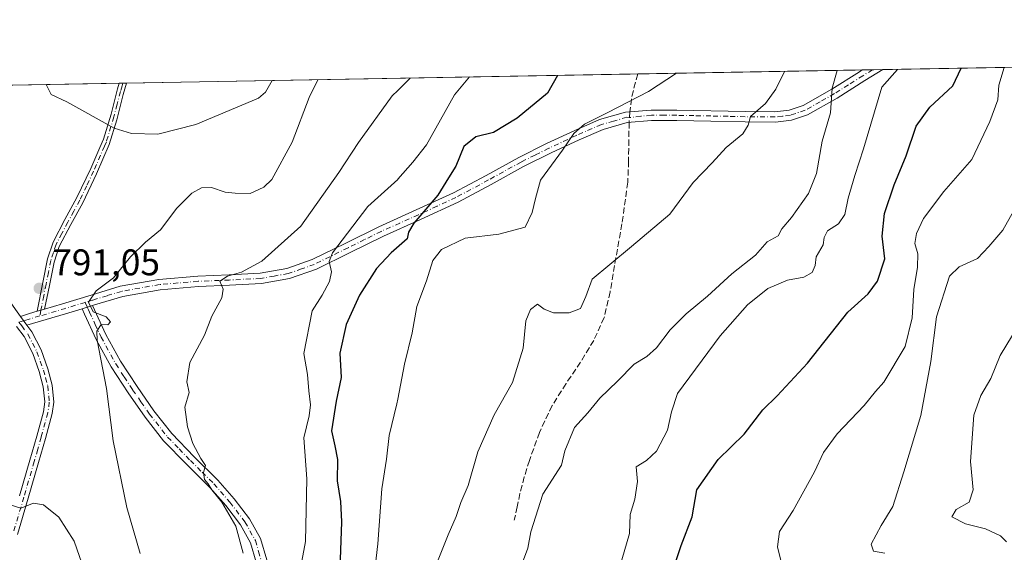
# Model space of a CAD drawing. Units: metres. Extents: x 620809 to 624254, y 4745686 to 4748060.
# Drawn here: x 623220 to 623487, y 4747916 to 4748060 of the extents above; entities that cross this region are included whole.
import ezdxf

# ---------------------------------------------------------------- set-up
doc = ezdxf.new("R2010")
doc.units = ezdxf.units.M
doc.header["$MEASUREMENT"] = 0
doc.linetypes.add('DGN Style 3', pattern=[2.307223458686699, 1.648016756204785, -0.6592067024819142])
doc.linetypes.add('DGN Style 4', pattern=[2.6384748266838614, 1.318413404963828, -0.6592067024819142, 0.001648016756204785, -0.6592067024819142])
for name, color, linetype, lineweight in [('Camino Cxs', 7, 'Continuous', 0), ('Camino eje', 30, 'DGN Style 4', 13), ('Comarca CxS', 21, 'Continuous', 0), ('Comunidad Autónoma CxS', 142, 'Continuous', 0), ('Curva de nivel maestra', 30, 'Continuous', 30), ('Curva de nivel normal', 30, 'Continuous', 0), ('Municipio CxS', 4, 'Continuous', 0), ('Pastizal CxS', 92, 'Continuous', 0), ('Provincia CxS', 1, 'Continuous', 0), ('Punto de cota en terreno', 7, 'Continuous', 0), ('Rótulo de punto de cota en terreno', 7, 'Continuous', 0), ('Senda', 7, 'DGN Style 3', 0), ('Senda no paivmentada conexión', 7, 'DGN Style 3', 0)]:
    doc.layers.add(name, color=color, linetype=linetype, lineweight=lineweight)
doc.styles.add('Style-Arial', font='txt')

# ---------------------------------------------------------------- blocks, each defined once
blk = doc.blocks.new('5PATER')
at = {"layer": 'Punto de cota en terreno', "linetype": 'Continuous', "lineweight": 0}
h = blk.add_hatch(color=51, dxfattribs=at)
edge = h.paths.add_edge_path()
edge.add_ellipse((0, 0), major_axis=(-0.1095731443231308, -0.1110710700762829), ratio=0.9994222409660322, start_angle=0, end_angle=360)
blk = doc.blocks.new('*U16')
at = {"layer": 'Camino Cxs', "color": 7, "linetype": 'Continuous', "lineweight": 0}
blk.add_polyline3d([(623441.3800999997, 4748039.2301, 760.3411999999954), (623433.3101000005, 4748034.6801, 762.6202999999952), (623429.0401, 4748033.2301, 763.3387999999978), (623424.6501000002, 4748032.710100001, 763.9556000000011), (623416.4401000004, 4748032.780099999, 765.429999999993), (623407.1700999998, 4748032.9801, 766.8932999999961), (623397.9501, 4748033.1601, 767.7562999999938), (623391.1501000002, 4748033.1601, 768.4575999999943), (623384.5163000004, 4748032.613100001, 769.1278000000021), (623378.0100999996, 4748030.7601, 769.9933000000019), (623371.4901000002, 4748027.9101, 770.4566999999952), (623363.9200999998, 4748024.370100001, 772.1877999999998), (623356.4700999996, 4748020.6801, 775.0040000000009), (623347.6901000004, 4748015.840100001, 773.7474999999977), (623338.7600999996, 4748011.0601, 773.6171999999933), (623328.6101000002, 4748006.390100001, 777.8282999999938), (623318.5401, 4748001.880100001, 779.0317000000068), (623309.5900999998, 4747997.450099999, 779.2036999999983), (623300.3901000004, 4747992.9301, 781.7391999999965), (623293.1300999997, 4747990.380100001, 783.521900000007), (623285.5301000001, 4747989.020099999, 784.7314999999944), (623276.8901000004, 4747988.590100001, 785.2354999999953), (623268.4901000002, 4747988.2401, 786.2179000000033), (623258.1501000002, 4747987.380100001, 787.6999000000069), (623247.9801000003, 4747985.5601, 789.4223000000056), (623240.3388999999, 4747983.262499999, 789.9401999999974), (623239.8000999996, 4747983.090100001, 789.9671999999993), (623236.9700999996, 4747982.2301, 790.1946999999927), (623232.5201000003, 4747980.870100001, 790.8558000000049), (623223.5201000003, 4747978.210100001, 791.1045000000014), (623222.0401, 4747977.770099999, 791.0206000000035), (623220.2801000001, 4747980.140100001, 791.1423000000068), (623222.7200999996, 4747980.9101, 791.3242000000029), (623224.8501000004, 4747981.540200001, 791.2909999999974), (623226.8402000006, 4747982.129699999, 791.2094999999972), (623231.7100999998, 4747983.5701, 790.8687999999966), (623239.4801000003, 4747985.940099999, 790.1900000000023), (623247.3300999999, 4747988.300100001, 789.6854000000022), (623257.7801000001, 4747990.170100001, 788.0041000000057), (623268.3201000001, 4747991.050100001, 786.543399999995), (623276.7701000003, 4747991.4001, 785.576199999996), (623285.2100999998, 4747991.8201, 784.7013000000007), (623292.4101, 4747993.120100001, 783.8506999999955), (623299.2901, 4747995.530099999, 782.6992000000029), (623308.3400999998, 4747999.9801, 780.2246000000015), (623317.3400999998, 4748004.4301, 779.5353999999934), (623327.4401000004, 4748008.960100001, 779.1450999999943), (623337.5000999998, 4748013.5801, 774.1034000000074), (623346.3501000004, 4748018.3201, 773.6883999999991), (623355.1700999998, 4748023.1801, 776.501900000003), (623362.6901000004, 4748026.9101, 773.6377000000067), (623370.3300999999, 4748030.4801, 771.7433000000019), (623377.0601000005, 4748033.420100001, 770.8738000000012), (623384.0900999998, 4748035.4001, 769.8258999999962), (623385.2901, 4748035.5001, 769.7026999999945), (623391.0301000001, 4748035.970100001, 769.1631000000052), (623397.9801000003, 4748035.9801, 768.3684000000068), (623416.4801000003, 4748035.600099999, 766.0926000000036), (623424.4901000002, 4748035.530099999, 764.4630999999936), (623428.4101, 4748035.9901, 763.6888000000035), (623432.1601, 4748037.2601, 762.647299999997), (623439.9301000005, 4748041.6501, 761.3393000000069), (623447.3901000004, 4748046.350099999, 762.6543999999994), (623448.1716999998, 4748046.834899999, 762.8364000000003), (623453.6889000004, 4748046.9332, 760.8889999999956), (623448.8800999997, 4748043.960100001, 760.0577999999952)], close=True, dxfattribs=at)
blk = doc.blocks.new('*U18')
at = {"layer": 'Camino Cxs', "color": 7, "linetype": 'Continuous', "lineweight": 0}
for points in [[(623220.0601000005, 4747931.610099999, 794.6781000000047), (623222.8800999997, 4747941.2601, 793.7461999999941), (623224.7500999998, 4747947.780099999, 793.2909000000074), (623226.5201000003, 4747954.3201, 792.7275999999983), (623226.8800999997, 4747957.0001, 792.5378000000055), (623226.4600999998, 4747961.120100001, 792.2609999999986), (623225.3701, 4747965.200099999, 791.989400000006), (623223.6201, 4747970.0801, 791.607600000003), (623221.2801000001, 4747974.670100001, 791.2005000000064), (623219.2499000002, 4747977.449999999, 790.9174000000058)], [(623218.9200999998, 4747982.030099999, 791.192200000005), (623220.2801000001, 4747980.140100001, 791.1423000000068), (623222.0401, 4747977.770099999, 791.0206000000035), (623223.3601000002, 4747975.960100001, 791.1486000000006), (623225.8601000002, 4747971.0601, 791.5381999999955), (623227.7100999998, 4747965.9301, 791.9000999999989), (623228.8701, 4747961.5701, 792.2765999999974), (623229.3400999998, 4747956.960100001, 792.5344000000041), (623228.9200999998, 4747953.8301, 792.7262000000047), (623227.1001000004, 4747947.120100001, 793.2645000000048), (623225.2200999996, 4747940.5801, 793.8475999999937), (623222.4001000002, 4747930.920100001, 794.7658999999985), (623219.4801000003, 4747921.170100001, 795.8991999999998)]]:
    blk.add_polyline3d(points, dxfattribs=at)

msp = doc.modelspace()

# ---------------------------------------------------------------- linework, layer by layer
at = {"layer": 'Camino Cxs', "color": 7, "linetype": 'Continuous', "lineweight": 0, "extrusion": (-0.5314324474760589, 0.8456356139539931, 0.04979921869125302), "elevation": 3683831.955336562, "flags": 128}
msp.add_lwpolyline([(-3054270.433979393, -182918.019849197), (-3054264.780470447, -182918.8520817903), (-3054255.913526197, -182918.5683297247)], dxfattribs=at)
at = {"layer": 'Camino Cxs', "color": 7, "linetype": 'Continuous', "lineweight": 0, "extrusion": (0.02087191132301536, -0.9997445839195489, 0.00866777025839929), "elevation": -4733814.940342752, "flags": 128}
msp.add_lwpolyline([(722416.8836942891, 41796.02685095056), (722417.4517813597, 41795.82404333192), (722422.401744107, 41794.07937779211)], dxfattribs=at)
at = {"layer": 'Camino Cxs', "color": 7, "linetype": 'Continuous', "lineweight": 0, "extrusion": (0.01717967461989587, -0.9998231335832468, 0.007652472262709452), "elevation": -4736490.198423614, "flags": 128}
msp.add_lwpolyline([(704727.2616028216, 37044.38184755683), (704729.0390868535, 37044.54685238827), (704729.2812249971, 37044.56515292411)], dxfattribs=at)
at = {"layer": 'Camino Cxs', "color": 7, "linetype": 'Continuous', "lineweight": 0, "extrusion": (0.2805612733975847, -0.9375880347242762, 0.2054605777549434), "elevation": -4276635.344520153, "flags": 128}
msp.add_lwpolyline([(1958200.674067994, 898643.313166423), (1958203.232395899, 898643.4990317876), (1958205.453629213, 898643.4651080377)], dxfattribs=at)
at = {"layer": 'Camino Cxs', "color": 7, "linetype": 'Continuous', "lineweight": 0, "extrusion": (0.03762022886690796, 0.0111437238624067, 0.9992299714272385), "elevation": 77146.73836742034, "flags": 128}
msp.add_lwpolyline([(4375448.016557394, -1944541.483529425), (4375448.016557394, -1944543.560703108)], dxfattribs=at)
msp.add_lwpolyline([(4375448.016557394, -1944541.483529425), (4375448.016557394, -1944543.560703108)], dxfattribs=at)
at = {"layer": 'Camino Cxs', "color": 7, "linetype": 'Continuous', "lineweight": 0, "extrusion": (0.07337588953796675, 0.0222979734984187, 0.9970550532505094), "elevation": 152388.8166304541, "flags": 128}
msp.add_lwpolyline([(4361642.275131347, -1970942.544826074), (4361642.275131346, -1970945.51134866)], dxfattribs=at)
msp.add_lwpolyline([(4361642.275131347, -1970942.544826074), (4361642.275131346, -1970945.51134866)], dxfattribs=at)
at = {"layer": 'Camino Cxs', "color": 7, "linetype": 'Continuous', "lineweight": 0, "extrusion": (0.02455794532268096, -0.03306950594234877, 0.9991512974010779), "elevation": -140917.8770390353, "flags": 128}
msp.add_lwpolyline([(3331086.220371824, 3437398.142014324), (3331086.220371824, 3437401.096555049)], dxfattribs=at)
msp.add_lwpolyline([(3331086.220371824, 3437398.142014324), (3331086.220371824, 3437401.096555049)], dxfattribs=at)
at = {"layer": 'Camino Cxs', "color": 7, "linetype": 'Continuous', "lineweight": 0}
for points in [[(623226.8402000006, 4747982.129699999, 791.2094999999972), (623231.7100999998, 4747983.5701, 790.8687999999966), (623239.4801000003, 4747985.940099999, 790.1900000000023), (623247.3300999999, 4747988.300100001, 789.6854000000022), (623257.7801000001, 4747990.170100001, 788.0041000000057), (623268.3201000001, 4747991.050100001, 786.543399999995), (623276.7701000003, 4747991.4001, 785.576199999996), (623285.2100999998, 4747991.8201, 784.7013000000007), (623292.4101, 4747993.120100001, 783.8506999999955), (623299.2901, 4747995.530099999, 782.6992000000029), (623308.3400999998, 4747999.9801, 780.2246000000015), (623317.3400999998, 4748004.4301, 779.5353999999934), (623327.4401000004, 4748008.960100001, 779.1450999999943), (623337.5000999998, 4748013.5801, 774.1034000000074), (623346.3501000004, 4748018.3201, 773.6883999999991), (623355.1700999998, 4748023.1801, 776.501900000003), (623362.6901000004, 4748026.9101, 773.6377000000067), (623370.3300999999, 4748030.4801, 771.7433000000019), (623377.0601000005, 4748033.420100001, 770.8738000000012), (623384.0900999998, 4748035.4001, 769.8258999999962), (623385.2901, 4748035.5001, 769.7026999999945), (623391.0301000001, 4748035.970100001, 769.1631000000052), (623397.9801000003, 4748035.9801, 768.3684000000068), (623416.4801000003, 4748035.600099999, 766.0926000000036), (623424.4901000002, 4748035.530099999, 764.4630999999936), (623428.4101, 4748035.9901, 763.6888000000035), (623432.1601, 4748037.2601, 762.647299999997), (623439.9301000005, 4748041.6501, 761.3393000000069), (623447.3901000004, 4748046.350099999, 762.6543999999994), (623448.1716999998, 4748046.834899999, 762.8364000000003)], [(623224.8501000004, 4747981.540200001, 791.2909999999974), (623226.3400999998, 4747989.300100001, 791.3603000000003), (623227.6601, 4747995.7601, 791.0454000000027), (623229.1300999997, 4748000.2501, 791.2546000000002), (623232.3501000004, 4748006.380100001, 791.7109999999958), (623235.5900999998, 4748012.280099999, 792.301900000006), (623239.3201000001, 4748020.1501, 793.5363000000071), (623241.8101000005, 4748025.850099999, 794.2069999999949), (623242.8000999996, 4748028.130100001, 794.5293999999994), (623244.8300999999, 4748034.870100001, 795.9486000000034), (623246.6001000004, 4748041.7501, 797.0576000000001), (623247.0201000003, 4748043.2512, 797.437300000005)], [(623249.0394000001, 4748043.2873, 797.6205999999949), (623248.0900999998, 4748040.210100001, 797.0014999999986), (623246.3501000004, 4748033.380100001, 796.141499999998), (623244.3201000001, 4748026.640100001, 794.5181000000011), (623240.8601000002, 4748018.7301, 793.3551000000007), (623237.1501000002, 4748010.890100001, 792.2706000000035), (623233.9101, 4748004.9801, 791.8077999999952), (623230.7600999996, 4747999.040100001, 791.3080000000047), (623229.4101, 4747994.8301, 791.1812999999966), (623228.1201, 4747988.4801, 791.0963000000047), (623226.8402000006, 4747982.129699999, 791.2094999999972)], [(623187.9011000004, 4748042.198100001, 789.058999999994), (623191.0900999998, 4748035.850099999, 789.9351000000024), (623197.5401, 4748022.5001, 791.5976999999984), (623203.8901000004, 4748009.1501, 790.436799999996), (623209.2801000001, 4747998.420100001, 791.0632999999943), (623214.8601000002, 4747987.9101, 792.0194000000047), (623218.9200999998, 4747982.030099999, 791.192200000005), (623220.2801000001, 4747980.140100001, 791.1423000000068)], [(623441.3800999997, 4748039.2301, 760.3411999999954), (623433.3101000005, 4748034.6801, 762.6202999999952), (623429.0401, 4748033.2301, 763.3387999999978), (623424.6501000002, 4748032.710100001, 763.9556000000011), (623416.4401000004, 4748032.780099999, 765.429999999993), (623407.1700999998, 4748032.9801, 766.8932999999961), (623397.9501, 4748033.1601, 767.7562999999938), (623391.1501000002, 4748033.1601, 768.4575999999943), (623384.5163000004, 4748032.613100001, 769.1278000000021), (623378.0100999996, 4748030.7601, 769.9933000000019), (623371.4901000002, 4748027.9101, 770.4566999999952), (623363.9200999998, 4748024.370100001, 772.1877999999998), (623356.4700999996, 4748020.6801, 775.0040000000009), (623347.6901000004, 4748015.840100001, 773.7474999999977), (623338.7600999996, 4748011.0601, 773.6171999999933), (623328.6101000002, 4748006.390100001, 777.8282999999938), (623318.5401, 4748001.880100001, 779.0317000000068), (623309.5900999998, 4747997.450099999, 779.2036999999983), (623300.3901000004, 4747992.9301, 781.7391999999965), (623293.1300999997, 4747990.380100001, 783.521900000007), (623285.5301000001, 4747989.020099999, 784.7314999999944), (623276.8901000004, 4747988.590100001, 785.2354999999953), (623268.4901000002, 4747988.2401, 786.2179000000033), (623258.1501000002, 4747987.380100001, 787.6999000000069), (623247.9801000003, 4747985.5601, 789.4223000000056), (623240.3388999999, 4747983.262499999, 789.9401999999974), (623239.8000999996, 4747983.090100001, 789.9671999999993)], [(623236.9700999996, 4747982.2301, 790.1946999999927), (623232.5201000003, 4747980.870100001, 790.8558000000049), (623223.5201000003, 4747978.210100001, 791.1045000000014), (623222.0401, 4747977.770099999, 791.0206000000035)], [(623284.0601000005, 4747913.6801, 785.0249999999943), (623282.5301000001, 4747918.9001, 784.9474999999949), (623279.8400999998, 4747923.7301, 785.3368000000046), (623275.8501000004, 4747928.960100001, 786.0414000000019), (623271.5800999999, 4747933.840100001, 785.7338000000018), (623265.2401000002, 4747940.120100001, 786.5859999999958), (623259.0401, 4747946.5101, 787.3460999999952), (623254.0301000001, 4747952.860099999, 788.1900000000023), (623249.4401000004, 4747959.5001, 789.0152999999991), (623244.8400999998, 4747966.540100001, 791.6600999999937), (623240.8000999996, 4747973.9001, 790.8932000000059), (623237.6601, 4747980.720100001, 790.2439000000013), (623236.9700999996, 4747982.2301, 790.1946999999927), (623239.8000999996, 4747983.090100001, 789.9671999999993), (623240.3300999999, 4747981.950099999, 789.9302000000025), (623243.4200999998, 4747975.220100001, 790.3953000000038), (623247.3601000002, 4747968.050100001, 790.8077000000048), (623251.8701, 4747961.140100001, 788.3944000000047), (623256.3901000004, 4747954.610099999, 788.1668000000063), (623261.2500999998, 4747948.450099999, 788.0899000000064), (623267.3300999999, 4747942.190099999, 786.016499999998), (623273.7200999996, 4747935.850099999, 785.6214000000036), (623278.1300999997, 4747930.8101, 786.2309999999999), (623282.3000999996, 4747925.340100001, 785.5029999999971), (623285.2600999996, 4747920.050100001, 785.5152999999991), (623286.9600999998, 4747914.2301, 784.3534999999974)], [(623284.0601000005, 4747913.6801, 785.0249999999943), (623282.5301000001, 4747918.9001, 784.9474999999949), (623279.8400999998, 4747923.7301, 785.3368000000046), (623275.8501000004, 4747928.960100001, 786.0414000000019), (623271.5800999999, 4747933.840100001, 785.7338000000018), (623265.2401000002, 4747940.120100001, 786.5859999999958), (623259.0401, 4747946.5101, 787.3460999999952), (623254.0301000001, 4747952.860099999, 788.1900000000023), (623249.4401000004, 4747959.5001, 789.0152999999991), (623244.8400999998, 4747966.540100001, 791.6600999999937), (623240.8000999996, 4747973.9001, 790.8932000000059), (623237.6601, 4747980.720100001, 790.2439000000013), (623236.9700999996, 4747982.2301, 790.1946999999927)], [(623239.8000999996, 4747983.090100001, 789.9671999999993), (623240.3300999999, 4747981.950099999, 789.9302000000025), (623243.4200999998, 4747975.220100001, 790.3953000000038), (623247.3601000002, 4747968.050100001, 790.8077000000048), (623251.8701, 4747961.140100001, 788.3944000000047), (623256.3901000004, 4747954.610099999, 788.1668000000063), (623261.2500999998, 4747948.450099999, 788.0899000000064), (623267.3300999999, 4747942.190099999, 786.016499999998), (623273.7200999996, 4747935.850099999, 785.6214000000036), (623278.1300999997, 4747930.8101, 786.2309999999999), (623282.3000999996, 4747925.340100001, 785.5029999999971), (623285.2600999996, 4747920.050100001, 785.5152999999991), (623286.9600999998, 4747914.2301, 784.3534999999974)], [(623220.0601000005, 4747931.610099999, 794.6781000000047), (623222.8800999997, 4747941.2601, 793.7461999999941), (623224.7500999998, 4747947.780099999, 793.2909000000074), (623226.5201000003, 4747954.3201, 792.7275999999983), (623226.8800999997, 4747957.0001, 792.5378000000055), (623226.4600999998, 4747961.120100001, 792.2609999999986), (623225.3701, 4747965.200099999, 791.989400000006), (623223.6201, 4747970.0801, 791.607600000003), (623221.2801000001, 4747974.670100001, 791.2005000000064), (623219.2499000002, 4747977.449999999, 790.9174000000058)], [(623222.0401, 4747977.770099999, 791.0206000000035), (623223.3601000002, 4747975.960100001, 791.1486000000006), (623225.8601000002, 4747971.0601, 791.5381999999955), (623227.7100999998, 4747965.9301, 791.9000999999989), (623228.8701, 4747961.5701, 792.2765999999974), (623229.3400999998, 4747956.960100001, 792.5344000000041), (623228.9200999998, 4747953.8301, 792.7262000000047), (623227.1001000004, 4747947.120100001, 793.2645000000048), (623225.2200999996, 4747940.5801, 793.8475999999937), (623222.4001000002, 4747930.920100001, 794.7658999999985), (623219.4801000003, 4747921.170100001, 795.8991999999998)]]:
    msp.add_polyline3d(points, dxfattribs=at)
msp.add_polyline3d([(623226.8402000006, 4747982.129699999, 791.2094999999972), (623224.8501000004, 4747981.540200001, 791.2909999999974), (623226.3400999998, 4747989.300100001, 791.3603000000003), (623227.6601, 4747995.7601, 791.0454000000027), (623229.1300999997, 4748000.2501, 791.2546000000002), (623232.3501000004, 4748006.380100001, 791.7109999999958), (623235.5900999998, 4748012.280099999, 792.301900000006), (623239.3201000001, 4748020.1501, 793.5363000000071), (623241.8101000005, 4748025.850099999, 794.2069999999949), (623242.8000999996, 4748028.130100001, 794.5293999999994), (623244.8300999999, 4748034.870100001, 795.9486000000034), (623246.6001000004, 4748041.7501, 797.0576000000001), (623247.0201000003, 4748043.2511, 797.437300000005), (623249.0394000001, 4748043.2873, 797.6205999999949), (623248.0900999998, 4748040.210100001, 797.0014999999986), (623246.3501000004, 4748033.380100001, 796.141499999998), (623244.3201000001, 4748026.640100001, 794.5181000000011), (623240.8601000002, 4748018.7301, 793.3551000000007), (623237.1501000002, 4748010.890100001, 792.2706000000035), (623233.9101, 4748004.9801, 791.8077999999952), (623230.7600999996, 4747999.040100001, 791.3080000000047), (623229.4101, 4747994.8301, 791.1812999999966), (623228.1201, 4747988.4801, 791.0963000000047)], close=True, dxfattribs=at)
at = {"layer": 'Camino eje', "color": 30, "linetype": 'DGN Style 4', "lineweight": 13, "extrusion": (-0.2702391859475565, 0.9482337169579103, 0.1668040778955596), "elevation": 4333907.00162575, "flags": 128}
msp.add_lwpolyline([(-1900695.026561188, -732383.8446744212), (-1900689.094113291, -732383.1823959398), (-1900682.236760503, -732382.7763066535)], dxfattribs=at)
at = {"layer": 'Camino eje', "color": 30, "linetype": 'DGN Style 4', "lineweight": 13}
for points in [[(623450.9303000001, 4748046.884099999, 761.8454999999958), (623448.3324999996, 4748045.2775, 761.3665000000037), (623444.4051000001, 4748042.8051, 760.1931000000042), (623440.6551000001, 4748040.440099999, 760.8150000000023), (623436.7701000003, 4748038.245100001, 761.4472999999998), (623432.7351000002, 4748035.970100001, 762.6012999999948), (623428.7251000004, 4748034.610099999, 763.4937999999966), (623426.5301000001, 4748034.350099999, 763.8738000000012), (623424.5701000001, 4748034.120100001, 764.2081999999937), (623416.4600999998, 4748034.190099999, 765.7606999999989), (623411.8251, 4748034.290100001, 766.3929999999964), (623407.2001, 4748034.3851, 767.0997999999963), (623402.5900999998, 4748034.475099999, 767.5559000000068), (623397.9650999998, 4748034.5701, 768.0623999999953), (623394.5651000004, 4748034.5701, 768.4339000000036), (623391.0900999998, 4748034.565099999, 768.8099999999977), (623388.2200999996, 4748034.3301, 769.0559000000068), (623385.1409, 4748033.968499999, 769.3574999999983)], [(623248.0299000005, 4748043.269300001, 797.5439000000042), (623247.8201000001, 4748042.520099999, 797.2976000000053), (623247.3450999996, 4748040.9801, 797.0353999999934), (623246.4600999998, 4748037.540100001, 796.4483999999939), (623245.5900999998, 4748034.1251, 796.0314000000071), (623243.5601000005, 4748027.3851, 794.5095000000001), (623243.0651000004, 4748026.245100001, 794.3108999999968), (623240.0900999998, 4748019.440099999, 793.4317000000011), (623238.2251000004, 4748015.505100001, 792.7709999999935), (623236.3701, 4748011.585100001, 792.2782000000007), (623234.7500999998, 4748008.6351, 792.0347999999941), (623233.1300999997, 4748005.6801, 791.7421999999933), (623231.5201000003, 4748002.6151, 791.4627999999939), (623229.9451000001, 4747999.645099999, 791.278999999995), (623229.2100999998, 4747997.4001, 791.1502999999939), (623228.5351, 4747995.295100001, 791.1123999999982), (623227.8750999998, 4747992.065099999, 791.0737999999984), (623227.2301000003, 4747988.890100001, 791.1637000000047), (623226.5900999998, 4747985.715100001, 791.3252999999969), (623225.8450999996, 4747981.835100001, 791.2562999999938), (623225.5389, 4747980.2755, 791.2231000000029)], [(623385.1409, 4748033.968499999, 769.3574999999983), (623384.4650999998, 4748034.020099999, 769.4608000000007), (623380.8300999999, 4748033.020099999, 769.8940000000002), (623377.5351, 4748032.090100001, 770.4333000000044), (623370.9101, 4748029.1951, 771.0954999999958), (623363.3051000005, 4748025.640100001, 772.8620999999986), (623359.5800999999, 4748023.795100001, 774.5050000000047), (623355.8201000001, 4748021.9301, 775.7767000000022), (623347.0201000003, 4748017.0801, 773.401199999993), (623338.1300999997, 4748012.3201, 773.5997000000062), (623333.0551000005, 4748009.985099999, 776.3194999999978), (623328.0251000002, 4748007.675100001, 778.7189999999973), (623322.9901000002, 4748005.420100001, 778.1457999999984), (623317.9401000004, 4748003.155099999, 779.2400999999954), (623313.4401000004, 4748000.9301, 779.0292999999947), (623308.9650999998, 4747998.715100001, 779.6812999999966), (623299.8400999998, 4747994.2301, 782.2192000000068), (623296.4001000002, 4747993.0251, 782.7663999999932), (623292.7701000003, 4747991.7501, 783.6140000000014), (623288.9700999996, 4747991.0701, 784.2035000000033), (623285.3701, 4747990.420100001, 784.7093000000023), (623276.8300999999, 4747989.995100001, 785.405899999998), (623268.4051000001, 4747989.645099999, 786.380799999999), (623257.9650999998, 4747988.7751, 787.8291999999929), (623247.6551000001, 4747986.9301, 789.5118999999977), (623243.7301000003, 4747985.7501, 789.8652000000002), (623239.7651000004, 4747984.5551, 790.0739000000032), (623237.7901, 4747983.952299999, 790.1696999999986)], [(623237.7901, 4747983.952299999, 790.1696999999986), (623238.3850999996, 4747982.6601, 790.0432000000002), (623238.7301000003, 4747981.905099999, 790.0574000000051), (623238.9951, 4747981.335100001, 790.0853999999963), (623240.5401, 4747977.970100001, 790.2400000000052), (623242.1101000002, 4747974.5601, 790.4758000000003), (623246.1001000004, 4747967.295100001, 791.2896000000038), (623248.4001000002, 4747963.7751, 789.4352000000072), (623250.6551000001, 4747960.3201, 788.6272000000026), (623252.9151, 4747957.0551, 787.6067999999942), (623255.2100999998, 4747953.735099999, 788.1849999999977), (623260.1451000003, 4747947.4801, 787.8399999999965), (623263.2451, 4747944.2851, 787.2854999999981), (623266.2851, 4747941.155099999, 786.2467999999935), (623269.4550999999, 4747938.015100001, 785.8522999999988), (623272.6501000002, 4747934.845100001, 785.5654000000069), (623276.9901000002, 4747929.8851, 786.0800000000019), (623281.0701000001, 4747924.5351, 785.4219000000013), (623282.4151, 4747922.120100001, 785.2535999999964), (623283.8951000003, 4747919.475099999, 785.186799999996), (623284.7451, 4747916.565099999, 784.8557000000002), (623285.5100999996, 4747913.9551, 784.6594000000041)], [(623219.9001000002, 4747978.620100001, 791.0127999999969), (623220.6451000003, 4747977.610099999, 790.9630000000034), (623222.3201000001, 4747975.315099999, 791.160799999998), (623224.7401000002, 4747970.5701, 791.5681000000042), (623225.6651, 4747968.005100001, 791.7629000000015), (623226.5401, 4747965.565099999, 791.9247000000032), (623227.0850999998, 4747963.5251, 792.0546000000032), (623227.6651, 4747961.345100001, 792.2026000000043), (623228.1101000002, 4747956.9801, 792.5078999999969), (623227.7200999996, 4747954.075099999, 792.6956000000064), (623225.9250999996, 4747947.450099999, 793.2771999999969), (623224.9851000002, 4747944.1801, 793.5276000000014), (623224.0500999996, 4747940.920100001, 793.7930999999954), (623221.2301000003, 4747931.265100001, 794.7207000000053), (623218.3300999999, 4747921.585100001, 795.7599999999949)], [(623225.5389, 4747980.2755, 791.2231000000029), (623222.3800999997, 4747979.340100001, 791.1775000000052), (623221.1601, 4747978.9551, 791.090200000006), (623219.9001000002, 4747978.620100001, 791.0127999999969)]]:
    msp.add_polyline3d(points, dxfattribs=at)
at = {"layer": 'Comarca CxS', "color": 21, "linetype": 'Continuous', "lineweight": 0, "flags": 128}
msp.add_lwpolyline([(622487.8580241209, 4748029.72650522), (624211.8400009454, 4748060.439982492), (624253.6300009444, 4745747.049982513), (622662.5443614724, 4745718.695157656)], dxfattribs=at)
at = {"layer": 'Comunidad Autónoma CxS', "color": 142, "linetype": 'Continuous', "lineweight": 0, "flags": 128}
msp.add_lwpolyline([(622558.3105016598, 4745716.837698733), (620849.2300009201, 4745686.379982517), (620845.8286791913, 4745880.096636017), (620827.35308133, 4746932.336041096), (620808.6100009204, 4747999.809982492), (622487.8580241209, 4748029.72650522), (624211.8400009454, 4748060.439982492), (624253.6300009444, 4745747.049982513), (622662.5443614724, 4745718.695157656)], close=True, dxfattribs=at)
at = {"layer": 'Curva de nivel maestra', "color": 30, "linetype": 'Continuous', "lineweight": 30, "flags": 128}
for points, elevation in [([(623365.6272999998, 4748045.3643), (623363, 4748040.5701), (623354.7599999999, 4748033.7601), (623348.3099999996, 4748029.870100001), (623343.5199999996, 4748028.7401), (623340.3099999996, 4748026.130100001), (623338.1200000001, 4748020.840100001), (623336.1600000003, 4748017.610099999), (623333.2599999999, 4748012.920100001), (623326.7800000003, 4748005.420100001), (623325.3300000001, 4748002.9001), (623324.9699999997, 4748001.1601), (623320.6100000005, 4747997.380100001), (623316.6799999997, 4747993.130100001), (623312.1100000005, 4747985.920100001), (623308.4299999997, 4747977.9301), (623306.7599999999, 4747970.220100001), (623307.0800000001, 4747963.600099999), (623305.7400000002, 4747957.170100001), (623304.4800000006, 4747949.140100001), (623305.3600000005, 4747945.140100001), (623306.1299999999, 4747941.4001), (623306.0499999998, 4747935.640100001), (623306.9100000003, 4747930.0601), (623307.2400000002, 4747924.540100001), (623306.9400000004, 4747916.880100001), (623306.6699999999, 4747909.360099999)], 775.0000000000001), ([(623396.1100000005, 4747908.850099999), (623399.0999999996, 4747918.110099999), (623402.0899999999, 4747925.9101), (623403.3799999999, 4747933.220100001), (623409.1200000001, 4747941.4101), (623416.2400000002, 4747948.2501), (623421.2199999997, 4747954.850099999), (623425.0999999996, 4747958.6501), (623433.3099999996, 4747967.520099999), (623444.2999999998, 4747981.290100001), (623449.7400000002, 4747986.2401), (623452.29, 4747989.6801), (623454.2800000003, 4747995.770099999), (623453.5700000003, 4748001.860099999), (623454.1699999999, 4748008.030099999), (623456.7699999996, 4748015.7501), (623460.0099999999, 4748023.590100001), (623462.7300000006, 4748031.640100001), (623466.4699999997, 4748036.7601), (623472.6699999999, 4748042.520099999), (623474.9243000001, 4748047.3115)], 750)]:
    msp.add_lwpolyline(points, dxfattribs=dict(at, elevation=elevation))
at = {"layer": 'Curva de nivel normal', "color": 30, "linetype": 'Continuous', "lineweight": 0, "flags": 128}
for points, elevation in [([(623316.2800000003, 4747912.350000001), (623317, 4747918.59), (623318.1200000001, 4747933.51), (623319.4100000003, 4747941.550000001), (623320.1399999997, 4747947.9), (623322.1799999997, 4747956.52), (623322.4249999998, 4747957.789999999), (623324.25, 4747967.25), (623326.3700000001, 4747975.74), (623327.5999999996, 4747982.869999999), (623330.2400000002, 4747989.74), (623331.9000000004, 4747995.25), (623334.29, 4747998.27), (623340.6799999997, 4748001.350000001), (623349.7999999998, 4748002.390000001), (623356.8899999997, 4748004.33), (623358.8200000003, 4748008.289999999), (623359.6699999999, 4748012.02), (623361.0999999996, 4748016.980000001), (623367.0300000003, 4748025.17), (623370.0800000001, 4748029.66), (623372.9800000006, 4748032.15), (623379.3099999996, 4748035.34), (623390.2699999996, 4748041.050000001), (623397.8381000003, 4748045.938100001)], 770.0000000000001), ([(623427.0728000002, 4748046.458900001), (623424.7300000006, 4748041.67), (623421.9400000004, 4748037.74), (623417.8899999997, 4748034.25), (623417.2599999999, 4748031.92), (623415.8200000003, 4748029.59), (623411.3499999996, 4748025.9), (623407.5800000001, 4748021.699999999), (623402.3600000005, 4748016.34), (623396.0599999996, 4748007.810000001), (623385.7000000002, 4747999.07), (623379.7999999998, 4747994.180000001), (623375.0199999996, 4747990.210000001), (623373.3600000005, 4747985.560000001), (623371.8700000001, 4747982.279999999), (623368.8499999996, 4747981.140000001), (623364.6100000005, 4747981.130000001), (623362.0499999998, 4747982.140000001), (623360.2999999998, 4747983.470000001), (623358.3200000003, 4747982.039999999), (623357.1200000001, 4747978.939999999), (623356.3600000005, 4747971.59), (623353.4900000002, 4747962.25), (623348.5700000003, 4747953.52), (623344.1200000001, 4747943.52), (623341.4600000001, 4747934.390000001), (623339.5, 4747929.800000001), (623338.2000000002, 4747925.960000001), (623336.0700000003, 4747921.07), (623332.8300000001, 4747912.960000001)], 765), ([(623356.2000000002, 4747913.560000001), (623357.6100000005, 4747917.460000001), (623358.4900000002, 4747921.890000001), (623361.7400000002, 4747932.050000001), (623366.7199999997, 4747939.9), (623367.6600000003, 4747943.789999999), (623370.3099999996, 4747950.050000001), (623373.8700000001, 4747954.08), (623377.0999999996, 4747958.01), (623381.9400000004, 4747962.600000001), (623386.3799999999, 4747967.24), (623389.8600000005, 4747969.34), (623392.4600000001, 4747971.66), (623396.1299999999, 4747976.5), (623400.4600000001, 4747980.859999999), (623406.2300000006, 4747985.609999999), (623412.8700000001, 4747991.640000001), (623419.2300000006, 4747996.730000001), (623422.4600000001, 4748000.32), (623425.4400000004, 4748001.949999999), (623426.4299999997, 4748003.82), (623428.9800000006, 4748006.949999999), (623433.6399999997, 4748013.390000001), (623435.7800000003, 4748018.779999999), (623437.2999999998, 4748027.539999999), (623439.5899999999, 4748035.279999999), (623439.9900000002, 4748041.939999999), (623441.3678000001, 4748046.7136)], 760.0000000000001), ([(623383.1100000005, 4747914.25), (623385.1900000004, 4747921.380000001), (623385.3499999996, 4747926.539999999), (623386.5800000001, 4747930.699999999), (623387.3399999999, 4747935.480000001), (623387, 4747939.4), (623389.7800000003, 4747941.16), (623392.4600000001, 4747943.66), (623395.4800000006, 4747949.4), (623396.5099999999, 4747954.300000001), (623398.1600000003, 4747959.26), (623409.7000000002, 4747974.92), (623417.1200000001, 4747983.25), (623422.5700000003, 4747987.66), (623427.9600000001, 4747989.980000001), (623432.3600000005, 4747990.779999999), (623434.5899999999, 4747992.029999999), (623435.4299999997, 4747993.92), (623435.7300000006, 4747996.25), (623437.6100000005, 4747999.5), (623437.8200000003, 4748001.49), (623438.7199999997, 4748003.279999999), (623441.7000000002, 4748005.210000001), (623443.4299999997, 4748007.720000001), (623444.3700000001, 4748012.100000001), (623446.1799999997, 4748018.27), (623448.4900000002, 4748025.529999999), (623453.4900000002, 4748042.180000001), (623457.6774000004, 4748047.0042)], 755), ([(623486.5963000003, 4748047.519400001), (623485.1699999999, 4748042.74), (623484.8300000001, 4748038.720000001), (623482.7400000002, 4748032.92), (623477.8200000003, 4748022.59), (623470.2199999997, 4748013.92), (623464.7800000003, 4748006.680000001), (623462.8099999996, 4748002.609999999), (623462.4299999997, 4747999.890000001), (623463.2000000002, 4747997.119999999), (623463.0999999996, 4747993.430000001), (623462.1299999999, 4747987.41), (623461.6299999999, 4747979.789999999), (623459.7699999996, 4747971.960000001), (623454.04, 4747962.369999999), (623451.7800000003, 4747959.82), (623448.7100000001, 4747956.029999999), (623441.3300000001, 4747948.359999999), (623437.6399999997, 4747943.300000001), (623435.2699999996, 4747938.119999999), (623429.4199999999, 4747927.59), (623425.7999999998, 4747921.92), (623425.2199999997, 4747917.800000001), (623426.5800000001, 4747912.279999999)], 744.9999999999999), ([(623227.2703999998, 4748042.8994), (623228.6299999999, 4748040.180000001), (623232.8799999999, 4748038.25), (623245.6799999997, 4748031.109999999), (623250.3399999999, 4748029.640000001), (623257.4600000001, 4748029.42), (623267.7300000006, 4748032.119999999), (623284.7599999999, 4748039.17), (623286.6500000004, 4748040.83), (623288.4014999997, 4748043.988399999)], 795), ([(623252.7400000002, 4747916), (623249.0599999996, 4747928.430000001), (623245.3600000005, 4747946.439999999), (623243.5999999996, 4747960.65), (623241.0300000003, 4747973.720000001), (623241, 4747976.130000001), (623242.0999999996, 4747977.949999999), (623243.9199999999, 4747977.83), (623244.6399999997, 4747978.680000001), (623243.5300000003, 4747979.99), (623239.9900000002, 4747981.42), (623238.7400000002, 4747983.99), (623240.75, 4747987.039999999), (623245.5199999996, 4747990.600000001), (623250.0599999996, 4747996.300000001), (623254.1299999999, 4748000.26), (623258.2100000001, 4748003.58), (623262.6100000005, 4748009.4), (623266.6900000004, 4748013.460000001), (623269.3399999999, 4748014.980000001), (623272, 4748015.029999999), (623275.7100000001, 4748013.76), (623278.4600000001, 4748013.460000001), (623282.4600000001, 4748013.430000001), (623286.1900000004, 4748015.140000001), (623288.2999999998, 4748017.17), (623293.8099999996, 4748027.33), (623298.4600000001, 4748039.42), (623300.8239000002, 4748044.2097)], 790), ([(623280.6200000001, 4747916.09), (623278.5800000001, 4747923.369999999), (623274.7999999998, 4747929.92), (623272.0800000001, 4747933.199999999), (623271.0700000003, 4747934.859999999), (623270.1200000001, 4747936.02), (623269.7999999998, 4747937.9), (623270.4199999999, 4747939.779999999), (623269.1600000003, 4747941.710000001), (623266.9800000006, 4747945.779999999), (623265.4800000006, 4747950.25), (623264.7800000003, 4747955.59), (623265.9500000002, 4747959.59), (623265.3399999999, 4747962.449999999), (623266.1900000004, 4747967.689999999), (623270.1200000001, 4747975.109999999), (623272.1100000005, 4747980.25), (623274.8099999996, 4747985.15), (623275.1699999999, 4747987.51), (623274.29, 4747989.689999999), (623276.3600000005, 4747991.07), (623280.1699999999, 4747992.08), (623285.6200000001, 4747995.08), (623296.1699999999, 4748004.539999999), (623306.5, 4748019.119999999), (623311.8200000003, 4748027.180000001), (623320.9500000002, 4748039.82), (623322.4249999998, 4748041.299799999), (623325.7686000001, 4748044.654100001)], 785), ([(623341.8441000005, 4748044.9406), (623337.7800000003, 4748040.119999999), (623330.1699999999, 4748026.619999999), (623326.4800000006, 4748021.880000001), (623322.4400000004, 4748017.25), (623322.4249999998, 4748017.236400001), (623314.3300000001, 4748009.92), (623304.7599999999, 4747997.359999999), (623303.8899999997, 4747995.039999999), (623304.4500000002, 4747992.17), (623303.9400000004, 4747989.609999999), (623301.9900000002, 4747985.92), (623299.25, 4747981.640000001), (623296.9699999997, 4747970.09), (623298.0199999996, 4747964.470000001), (623298.3600000005, 4747960.01), (623298.8399999999, 4747956.26), (623298.4299999997, 4747953.25), (623297.0199999996, 4747947.25), (623297.8399999999, 4747936.15), (623297.4699999997, 4747919.230000001), (623295.2300000006, 4747907.140000001)], 780), ([(623490.7599999999, 4748011.49), (623486.2199999997, 4748003.480000001), (623482.4600000001, 4747999.09), (623479.3799999999, 4747995.82), (623474.3700000001, 4747993.52), (623471.7400000002, 4747991.050000001), (623468.2599999999, 4747980.050000001), (623466.7100000001, 4747967.9), (623463.9900000002, 4747953.369999999), (623459.4199999999, 4747938.050000001), (623456.4299999997, 4747928.699999999), (623453.2400000002, 4747923.539999999), (623450.5499999998, 4747918.49), (623451.2000000002, 4747916.66), (623454.2699999996, 4747916.100000001)], 740), ([(623487.2000000002, 4747919.130000001), (623485.5899999999, 4747920.730000001), (623481.54, 4747922.66), (623476.1100000005, 4747924.039999999), (623472.4199999999, 4747925.9), (623473.6100000005, 4747927.92), (623477.1100000005, 4747929.92), (623478.2300000006, 4747933.25), (623477.4199999999, 4747940.92), (623478.3399999999, 4747953.41), (623480.2599999999, 4747958.699999999), (623482.9400000004, 4747963.34), (623485.4600000001, 4747969.600000001), (623488.8200000003, 4747975.050000001)], 735), ([(623243.8099999996, 4747775.050000001), (623241.6500000004, 4747782.619999999), (623240.8300000001, 4747793.130000001), (623241.6600000003, 4747812.850000001), (623243.4600000001, 4747829.49), (623241.7300000006, 4747858.91), (623241.0199999996, 4747866.140000001), (623241.0300000003, 4747884.380000001), (623240.2800000003, 4747897.310000001), (623237.6299999999, 4747911.310000001), (623234.8799999999, 4747919.33), (623230.7100000001, 4747925.789999999), (623226.5599999996, 4747929.199999999), (623223.7999999998, 4747929.58), (623220.4100000003, 4747928.279999999), (623217.2000000002, 4747929.26)], 795)]:
    msp.add_lwpolyline(points, dxfattribs=dict(at, elevation=elevation))
at = {"layer": 'Municipio CxS', "color": 4, "linetype": 'Continuous', "lineweight": 0, "flags": 128}
msp.add_lwpolyline([(622487.8580241209, 4748029.72650522), (624211.8400009454, 4748060.439982492), (624253.6300009444, 4745747.049982513), (622662.5443614724, 4745718.695157656)], dxfattribs=at)
at = {"layer": 'Pastizal CxS', "color": 92, "linetype": 'Continuous', "lineweight": 0, "extrusion": (0.3380175735929183, 0.006022439987799635, 0.9411205290285349), "elevation": 240044.9194448364, "flags": 128}
msp.add_lwpolyline([(4736187.217880965, -665998.3693095966), (4736187.217880965, -666062.9971119731)], dxfattribs=at)
at = {"layer": 'Pastizal CxS', "color": 92, "linetype": 'Continuous', "lineweight": 0, "extrusion": (0.1807506178463329, 0.003220196651883595, 0.9835236878091407), "elevation": 128726.4703598849, "flags": 128}
msp.add_lwpolyline([(4736188.106282976, -695921.5305245363), (4736188.106282976, -696062.23192076)], dxfattribs=at)
at = {"layer": 'Pastizal CxS', "color": 92, "linetype": 'Continuous', "lineweight": 0, "extrusion": (0.2258214041881254, 0.00402324187794346, 0.974160411295437), "elevation": 160628.698761101, "flags": 128}
msp.add_lwpolyline([(4736187.861392606, -689401.0992925613), (4736187.861392606, -689463.4922447279)], dxfattribs=at)
at = {"layer": 'Pastizal CxS', "color": 92, "linetype": 'Continuous', "lineweight": 0, "extrusion": (0.04926831513168613, -0.9919039563682729, 0.1170434725435476), "elevation": -4678801.504415882, "flags": 128}
msp.add_lwpolyline([(858227.7534511881, 552176.1946049861), (858228.3212528642, 552176.040042647), (858230.5110903434, 552175.4443483163)], dxfattribs=at)
at = {"layer": 'Pastizal CxS', "color": 92, "linetype": 'Continuous', "lineweight": 0, "extrusion": (0.2564302847964735, 0.004564172833263906, 0.9665519527503671), "elevation": 182274.3366884823, "flags": 128}
msp.add_lwpolyline([(4736199.998161918, -683978.4300895901), (4736199.998161918, -683981.284604467)], dxfattribs=at)
at = {"layer": 'Pastizal CxS', "color": 92, "linetype": 'Continuous', "lineweight": 0, "extrusion": (-0.1912202320130487, -0.00340657230688236, 0.9815412462724091), "elevation": -134569.5328826491, "flags": 128}
msp.add_lwpolyline([(-4736188.652833988, 694749.291365815), (-4736188.652833987, 694809.531708047)], dxfattribs=at)
at = {"layer": 'Pastizal CxS', "color": 92, "linetype": 'Continuous', "lineweight": 0, "extrusion": (-0.07876274107285347, -0.001404109537690406, 0.996892400961657), "elevation": -54960.71938147955, "flags": 128}
msp.add_lwpolyline([(-4736180.047599095, 705641.6057853525), (-4736180.047599095, 705642.618793807)], dxfattribs=at)
at = {"layer": 'Pastizal CxS', "color": 92, "linetype": 'Continuous', "lineweight": 0, "extrusion": (-0.03868688773889507, 0.9503573816749094, 0.3087461284179756), "elevation": 4488472.59207638, "flags": 128}
msp.add_lwpolyline([(-815854.369411009, -1456141.843194197), (-815855.1368331132, -1456141.786420488), (-815855.3789076667, -1456141.768442147)], dxfattribs=at)
at = {"layer": 'Pastizal CxS', "color": 92, "linetype": 'Continuous', "lineweight": 0}
msp.add_polyline3d([(623117.2210999997, 4748040.938899999, 760.1398999999948), (623536.3344999999, 4748048.4056, 727.6627000000008)], dxfattribs=at)
at = {"layer": 'Provincia CxS', "color": 1, "linetype": 'Continuous', "lineweight": 0, "flags": 128}
msp.add_lwpolyline([(622558.3105016598, 4745716.837698733), (620849.2300009201, 4745686.379982517), (620845.8286791913, 4745880.096636017), (620827.35308133, 4746932.336041096), (620808.6100009204, 4747999.809982492), (622487.8580241209, 4748029.72650522), (624211.8400009454, 4748060.439982492), (624253.6300009444, 4745747.049982513), (622662.5443614724, 4745718.695157656)], close=True, dxfattribs=at)
at = {"layer": 'Senda', "color": 7, "linetype": 'DGN Style 3', "lineweight": 0, "extrusion": (0.5275689652762944, -0.3335688423251952, 0.7812828004680056), "elevation": -1254316.617089202, "flags": 128}
msp.add_lwpolyline([(4346304.491488991, 1571266.369663721), (4346304.489446816, 1571266.368929838), (4346298.292083272, 1571263.897449128), (4346294.698297631, 1571261.640237579)], dxfattribs=at)
at = {"layer": 'Senda', "color": 7, "linetype": 'DGN Style 3', "lineweight": 0}
msp.add_polyline3d([(623385.0800999999, 4748032.659800001, 769.0559999999969), (623384.9600999998, 4748027.960100001, 768.5571000000054), (623384.9101, 4748022.200099999, 768.4701999999961), (623384.7001, 4748016.440099999, 767.3537000000069), (623383.1201, 4748005.170100001, 766.3718999999984), (623381.1101000002, 4747993.9101, 765.7228000000032), (623379.9101, 4747986.800100001, 764.7525000000023), (623378.3000999996, 4747979.8301, 763.6193000000059), (623375.5000999998, 4747973.6601, 762.9609000000055), (623371.9001000002, 4747967.800100001, 763.3261000000057), (623367.9901000002, 4747961.960100001, 763.5724000000046), (623364.2200999996, 4747956.020099999, 765.067599999995), (623360.8000999996, 4747948.7401, 762.6619000000064), (623358.0701000001, 4747941.1801, 762.4070999999968), (623356.6801000005, 4747936.720100001, 762.171199999997), (623355.5100999996, 4747932.220100001, 761.9100999999937), (623354.7500999998, 4747928.630100001, 761.7688000000054), (623353.9801000003, 4747925.050100001, 762.0592000000034)], dxfattribs=at)
at = {"layer": 'Senda no paivmentada conexión', "color": 7, "linetype": 'DGN Style 3', "lineweight": 0, "extrusion": (0.09501600891438756, -0.227674589222507, 0.9690904186258079), "elevation": -1021029.538306148, "flags": 128}
msp.add_lwpolyline([(2403949.686251134, 4013847.968028257), (2403948.958681879, 4013846.568790886), (2403948.398540788, 4013845.346687561)], dxfattribs=at)

# ---------------------------------------------------------------- block references
at = {"layer": 'Camino Cxs', "color": 7, "linetype": 'Continuous', "lineweight": 0}
for name in ['*U18', '*U16']:
    msp.add_blockref(name, (0, 0), dxfattribs=at)
at = {"layer": 'Punto de cota en terreno', "color": 7, "linetype": 'Continuous', "lineweight": 0, "xscale": 10, "yscale": 10, "zscale": 10}
msp.add_blockref('5PATER', (623225.3799999999, 4747987.75, 791.0500000000029), dxfattribs=at)

# ---------------------------------------------------------------- texts
at = {"layer": 'Rótulo de punto de cota en terreno', "color": 7, "linetype": 'Continuous', "lineweight": 0, "style": 'Style-Arial'}
msp.add_text('791,05', height=7.000000000000002, dxfattribs=at).set_placement((623228.9078000003, 4747991.277799999))

doc.saveas('drawing.dxf')
